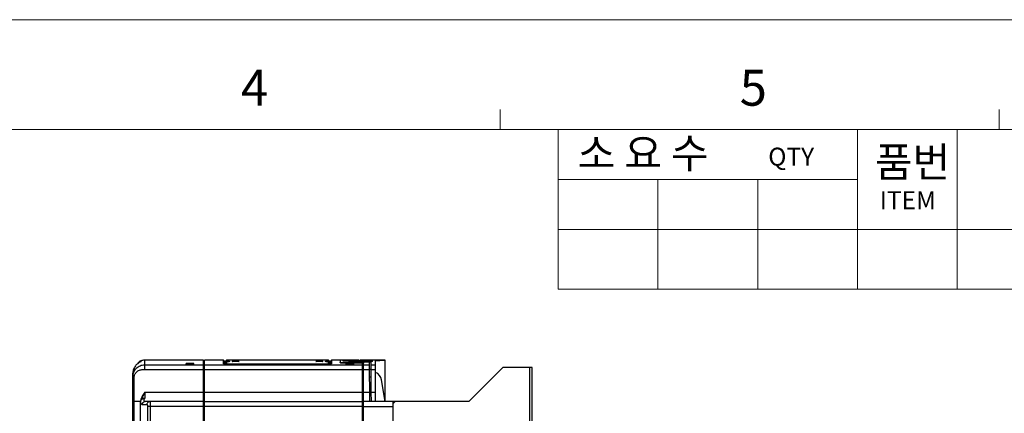
# Model space of a CAD drawing. Units: millimetres. Extents: x 2759 to 56892, y -11022 to 1441.
# Drawn here: x 7622 to 8128, y -9700 to -9498 of the extents above; entities that cross this region are included whole.
import ezdxf

# ---------------------------------------------------------------- set-up
doc = ezdxf.new("R2010")
doc.units = ezdxf.units.MM
doc.layers.get('0').update_dxf_attribs({"linetype": 'CONTINUOUS', "lineweight": 18})
doc.layers.add('00_COMPONENTS', color=7, linetype='CONTINUOUS')
doc.layers.add('AM_0', color=7, linetype='CONTINUOUS', lineweight=18)
doc.styles.add('WHGTXT', font='simplex', dxfattribs={"bigfont": 'whgtxt'})

# ---------------------------------------------------------------- blocks, each defined once
blk = doc.blocks.new('A$C759C226F')
at = {"linetype": 'Continuous'}
blk.add_line((334.43, 236.49), (0, 236.49), dxfattribs=at)
for p, q in [((179.159, 229.324), (179.159, 227.731)), ((218.972, 229.324), (218.972, 227.731)), ((19.907, 227.731), (326.468, 227.731)), ((183.777, 214.991), (183.777, 227.731)), ((207.665, 214.991), (207.665, 227.731)), ((215.628, 214.991), (215.628, 227.731)), ((183.777, 223.75), (207.665, 223.75)), ((191.74, 214.991), (191.74, 223.75)), ((199.703, 214.991), (199.703, 223.75)), ((183.777, 219.768), (326.468, 219.768)), ((183.777, 214.991), (326.468, 214.991))]:
    blk.add_line(p, q)
at = {"style": 'WHGTXT'}
for s, height, p in [('4', 2.867, (158.452, 229.632)), ('5', 2.867, (198.266, 229.632)), ('소 요 수  ', 2.3888, (185.331, 224.64)), ('품번', 2.3888, (209.057, 223.943)), ('QTY', 1.4333, (200.544, 224.849)), ('ITEM ', 1.4333, (209.441, 221.375))]:
    blk.add_text(s, height=height, dxfattribs=at).set_placement(p)

msp = doc.modelspace()

# ---------------------------------------------------------------- linework, layer by layer
at = {"layer": '00_COMPONENTS', "color": 7, "linetype": 'Continuous'}
for p, q in [((7683.81, -9673.18), (7683.81, -9673.73)), ((7685.81, -9672.83), (7685.81, -9677.64)), ((7716.11, -9672.83), (7685.81, -9672.83)), ((7685.81, -9675.19), (7716.11, -9675.19)), ((7707.11, -9674.99), (7707.11, -9674.48)), ((7711.11, -9674.48), (7707.11, -9674.48)), ((7711.11, -9674.99), (7707.11, -9674.99)), ((7709.78, -9674.99), (7710.11, -9674.79)), ((7710.11, -9674.99), (7710.11, -9674.79)), ((7710.78, -9674.79), (7710.11, -9674.79)), ((7710.78, -9674.79), (7710.84, -9674.99)), ((7710.78, -9674.99), (7710.78, -9674.79)), ((7711.11, -9674.99), (7711.11, -9674.48)), ((7716.11, -9828.43), (7716.11, -9672.83)), ((7716.11, -9674.26), (7716.61, -9674.23)), ((7716.61, -9676.59), (7716.11, -9676.61)), ((7716.61, -9907.09), (7716.61, -9672.83)), ((7726.41, -9672.83), (7716.61, -9672.83)), ((7716.61, -9675.19), (7797.91, -9675.19)), ((7726.41, -9674.7), (7726.41, -9672.83)), ((7726.91, -9673.33), (7726.41, -9672.83)), ((7726.91, -9674.81), (7726.91, -9673.33)), ((7727.45, -9674.13), (7727.43, -9674.86)), ((7727.45, -9674.13), (7727.46, -9673.32)), ((7727.95, -9673.36), (7727.45, -9673.85)), ((7727.95, -9673.64), (7727.45, -9674.13)), ((7727.95, -9673.64), (7727.45, -9674.13)), ((7727.45, -9674.13), (7727.45, -9674.13)), ((7727.96, -9672.83), (7727.46, -9673.32)), ((7727.93, -9674.69), (7727.74, -9674.88)), ((7727.95, -9673.64), (7727.93, -9674.69)), ((7727.96, -9672.83), (7727.95, -9673.36)), ((7727.95, -9673.64), (7727.95, -9673.64)), ((7780.36, -9672.83), (7727.96, -9672.83)), ((7728.44, -9673.38), (7728.43, -9673.62)), ((7729.41, -9673.41), (7729.21, -9673.61)), ((7729.41, -9673.41), (7729.41, -9673.58)), ((7729.41, -9673.58), (7729.41, -9673.58)), ((7730.41, -9674.84), (7730.42, -9674.84)), ((7777.91, -9674.94), (7730.41, -9674.94)), ((7730.42, -9674.84), (7730.42, -9674.94)), ((7730.42, -9674.84), (7777.89, -9674.84)), ((7730.91, -9673.55), (7730.91, -9673.44)), ((7731.67, -9673.56), (7731.67, -9673.42)), ((7734.23, -9673.51), (7734.23, -9673.48)), ((7774.09, -9673.51), (7774.09, -9673.48)), ((7776.64, -9673.56), (7776.64, -9673.42)), ((7777.41, -9673.55), (7777.41, -9673.44)), ((7777.89, -9674.84), (7777.89, -9674.94)), ((7777.89, -9674.84), (7777.91, -9674.84)), ((7778.91, -9673.58), (7778.91, -9673.41)), ((7778.91, -9673.41), (7779.11, -9673.61)), ((7778.91, -9673.58), (7778.91, -9673.58)), ((7779.88, -9673.38), (7779.89, -9673.62)), ((7780.36, -9673.36), (7780.35, -9672.83)), ((7780.85, -9673.32), (7780.35, -9672.83)), ((7780.36, -9673.36), (7780.86, -9673.85)), ((7780.39, -9674.69), (7780.37, -9673.64)), ((7780.37, -9673.64), (7780.37, -9673.64)), ((7780.37, -9673.64), (7780.87, -9674.13)), ((7780.87, -9674.13), (7780.37, -9673.64)), ((7780.39, -9674.69), (7780.57, -9674.88)), ((7780.87, -9674.13), (7780.85, -9673.32)), ((7780.88, -9674.86), (7780.87, -9674.13)), ((7780.87, -9674.13), (7780.87, -9674.13)), ((7781.41, -9673.33), (7781.91, -9672.83)), ((7781.41, -9673.33), (7781.41, -9674.81)), ((7781.91, -9672.83), (7781.91, -9674.7)), ((7786.31, -9672.83), (7781.91, -9672.83)), ((7786.31, -9672.83), (7786.31, -9674.11)), ((7786.51, -9674.15), (7786.51, -9672.83)), ((7795.91, -9672.83), (7786.51, -9672.83)), ((7787.51, -9674.16), (7795.41, -9674.16)), ((7794.91, -9674.17), (7787.51, -9674.17)), ((7788.01, -9673.39), (7788.01, -9673.09)), ((7789.01, -9673.07), (7789.01, -9673.42)), ((7795.91, -9673.07), (7789.01, -9673.07)), ((7795.91, -9673.42), (7789.01, -9673.42)), ((7789.41, -9675), (7789.41, -9674.46)), ((7793.41, -9674.46), (7789.41, -9674.46)), ((7793.41, -9675), (7789.41, -9675)), ((7790.61, -9673.42), (7790.61, -9673.1)), ((7791.61, -9673.08), (7791.53, -9673.08)), ((7791.61, -9673.08), (7796.44, -9673.08)), ((7791.61, -9673.36), (7791.61, -9673.11)), ((7791.61, -9673.42), (7791.61, -9673.41)), ((7791.61, -9673.41), (7796.44, -9673.41)), ((7792.61, -9673.36), (7792.61, -9673.11)), ((7793.41, -9675), (7793.41, -9674.46)), ((7793.61, -9673.36), (7793.61, -9673.11)), ((7794.61, -9673.36), (7794.61, -9673.11)), ((7795.41, -9674.16), (7795.41, -9674.18)), ((7795.61, -9673.36), (7795.61, -9673.11)), ((7795.91, -9672.83), (7795.91, -9673.07)), ((7795.91, -9673.08), (7795.91, -9673.07)), ((7795.91, -9673.42), (7795.91, -9673.72)), ((7795.91, -9673.72), (7801.52, -9673.72)), ((7796.11, -9673.58), (7796.11, -9673.72)), ((7802.97, -9673.58), (7796.11, -9673.58)), ((7796.11, -9673.7), (7802.11, -9673.7)), ((7796.44, -9673.08), (7796.44, -9672.83)), ((7809.61, -9672.83), (7796.44, -9672.83)), ((7796.44, -9672.98), (7802.98, -9672.98)), ((7796.44, -9673.58), (7796.44, -9673.41)), ((7796.61, -9673.36), (7796.61, -9673.11)), ((7796.94, -9673.02), (7797.44, -9673.02)), ((7796.94, -9673.58), (7796.94, -9673.51)), ((7796.94, -9673.51), (7797.44, -9673.51)), ((7797.44, -9673.51), (7797.44, -9673.02)), ((7797.91, -9962.83), (7797.91, -9674.33)), ((7798.41, -9962.83), (7798.41, -9674.31)), ((7798.41, -9675.19), (7801.52, -9675.19)), ((7801.61, -9694.13), (7801.52, -9673.72)), ((7802.11, -9673.7), (7802.11, -9675.19)), ((7802.11, -9675.19), (7804.61, -9675.19)), ((7802.11, -9675.19), (7802.13, -9677.64)), ((7802.97, -9673.58), (7802.98, -9672.98)), ((7804.61, -9694.13), (7804.61, -9672.95)), ((7809.61, -9694.13), (7809.61, -9672.83)), ((7852.61, -9694.13), (7870.11, -9676.63)), ((7885.11, -9676.63), (7870.11, -9676.63)), ((7883.91, -9962.83), (7883.91, -9676.63)), ((7885.11, -9962.83), (7885.11, -9676.63)), ((7679.81, -9828.43), (7679.81, -9679.49)), ((7685.81, -9677.64), (7716.11, -9677.64)), ((7716.61, -9677.66), (7716.11, -9677.66)), ((7716.61, -9677.64), (7797.91, -9677.64)), ((7798.41, -9677.77), (7797.91, -9677.77)), ((7797.91, -9679.13), (7798.41, -9679.13)), ((7798.41, -9682.18), (7797.91, -9682.18)), ((7798.41, -9677.64), (7801.53, -9677.64)), ((7802.13, -9677.63), (7801.53, -9677.63)), ((7801.55, -9681.71), (7801.61, -9681.63)), ((7802.16, -9681.63), (7801.61, -9681.63)), ((7802.13, -9677.64), (7802.23, -9689.22)), ((7802.13, -9677.64), (7804.61, -9677.64)), ((7809.61, -9694.13), (7807.62, -9682.89)), ((7685.32, -9692.52), (7685.32, -9692.6)), ((7685.96, -9689.22), (7685.96, -9692.6)), ((7685.96, -9689.22), (7716.11, -9689.22)), ((7716.61, -9689.24), (7716.11, -9689.25)), ((7716.61, -9689.22), (7797.91, -9689.22)), ((7797.91, -9689.24), (7798.41, -9689.25)), ((7798.41, -9689.22), (7801.59, -9689.22)), ((7802.23, -9689.22), (7804.61, -9689.22)), ((7802.23, -9689.22), (7802.27, -9694.13)), ((7680.51, -9711.84), (7680.51, -9694.13)), ((7683.64, -9694.13), (7680.51, -9694.13)), ((7683.61, -9777.73), (7683.61, -9694.51)), ((7683.61, -9777.73), (7683.61, -9694.51)), ((7683.61, -9694.51), (7683.61, -9694.51)), ((7684.55, -9695.63), (7686.99, -9695.63)), ((7685.08, -9692.53), (7685.08, -9692.53)), ((7685.32, -9692.6), (7685.96, -9692.6)), ((7716.11, -9694.13), (7686.01, -9694.13)), ((7687.28, -9696.63), (7687.28, -9828.43)), ((7716.11, -9696.63), (7687.28, -9696.63)), ((7688.72, -9696.63), (7688.72, -9828.43)), ((7716.11, -9695.56), (7716.61, -9695.53)), ((7797.91, -9696.63), (7716.11, -9696.63)), ((7716.61, -9694.13), (7797.91, -9694.13)), ((7798.41, -9695.56), (7797.91, -9695.53)), ((7798.41, -9696.53), (7797.91, -9696.53)), ((7852.61, -9694.13), (7798.41, -9694.13)), ((7798.41, -9696.63), (7813.41, -9696.63)), ((7813.41, -9694.13), (7813.41, -9952.83)), ((7813.41, -9697.13), (7813.61, -9697.13)), ((7814.61, -9694.13), (7813.61, -9695.13)), ((7813.61, -9697.63), (7813.61, -9695.13)), ((7813.61, -9697.63), (7813.41, -9697.63))]:
    msp.add_line(p, q, dxfattribs=at)
msp.add_lwpolyline([(7685.08, -9692.53), (7685.03, -9692.54), (7684.91, -9692.57), (7684.8, -9692.61), (7684.68, -9692.66), (7684.57, -9692.72), (7684.47, -9692.78), (7684.36, -9692.86), (7684.26, -9692.95), (7684.17, -9693.04), (7684.08, -9693.14), (7684, -9693.25), (7683.92, -9693.37), (7683.85, -9693.49), (7683.79, -9693.62), (7683.74, -9693.76), (7683.69, -9693.9), (7683.65, -9694.04), (7683.63, -9694.19), (7683.61, -9694.35), (7683.61, -9694.51)], dxfattribs=at)
for centre, radius, start, end in [((7684.81, -9676), 3, 109.4712, 154.451), ((7685.81, -9678.83), 6, 90, 109.4712), ((7730.42, -9634.44), 40.4, 269.8157, 269.9764), ((7734.07, -9680.89), 7.41, 88.1828, 88.765), ((7777.89, -9634.44), 40.4, 270.0236, 270.1843), ((7787.51, -9654.48), 19.68, 269.4365, 270.0025), ((7792.01, -9673.21), 0.4, 191.9825, 202.0154), ((7792.21, -9673.21), 0.4, 337.9846, 348.0175), ((7794.01, -9673.21), 0.4, 191.9825, 202.0154), ((7794.21, -9673.21), 0.4, 337.9846, 348.0175), ((7796.01, -9673.21), 0.4, 191.9825, 202.0154), ((7795.84, -9670.28), 3.09, 267.1994, 267.71), ((7796.1, -9658.55), 14.83, 269.5584, 269.7383), ((7796.21, -9673.21), 0.4, 337.9846, 348.0175), ((7797.44, -9674.02), 1, 25.9703, 89.9959), ((7685.86, -9679.49), 6.05, 172.2174, 179.9867), ((7802.7, -9683.76), 5, 10, 67.579), ((7685.29, -9693.35), 0.928, 106.9114, 115.7848), ((7685.32, -9694.1), 1.49, 97.36, 104.6853), ((7685.32, -9694.08), 1.48, 90.0284, 97.3539)]:
    msp.add_arc(centre, radius, start, end, dxfattribs=at)
for centre, major_axis, ratio, start_param, end_param in [((7674.91, -10740.52), (1708.3, 0), 0.625, 1.536064, 1.537561), ((7794.91, -10740.52), (1708.3, 0), 0.625, 1.606323, 1.607821), ((7833.41, -10740.52), (1708.3, 0), 0.625, 1.604031, 1.605529), ((7713.41, -10740.52), (1708.3, 0), 0.625, 1.533772, 1.535269), ((7797.91, -9684.66), (1.53, -1.29), 0.999073, 2.020677, 2.273464)]:
    msp.add_ellipse(centre, major_axis=major_axis, ratio=ratio, start_param=start_param, end_param=end_param, dxfattribs=at)
for points, knots in [([(7683.81, -9673.73), (7683.28, -9673.93), (7682.25, -9674.49), (7680.95, -9675.78), (7680.03, -9677.49), (7679.81, -9678.82), (7679.81, -9679.49)], [0, 0, 0, 0, 0.227549, 0.468698, 0.727245, 1, 1, 1, 1]), ([(7679.81, -9681.32), (7679.81, -9680.91), (7679.89, -9680.12), (7680.23, -9678.97), (7680.78, -9677.92), (7681.51, -9677), (7682.41, -9676.23), (7683.45, -9675.64), (7684.6, -9675.27), (7685.4, -9675.19), (7685.81, -9675.19)], [0, 0, 0, 0, 0.126774, 0.251719, 0.375154, 0.498152, 0.621765, 0.746636, 0.872857, 1, 1, 1, 1]), ([(7726.41, -9674.71), (7726.41, -9674.71), (7726.41, -9674.7), (7726.41, -9674.7), (7726.41, -9674.7)], [0, 0, 0, 0, 0.292853, 1, 1, 1, 1]), ([(7730.41, -9674.94), (7730.16, -9674.94), (7729.66, -9674.94), (7728.95, -9674.92), (7728.28, -9674.9), (7727.69, -9674.88), (7727.26, -9674.85), (7726.97, -9674.82), (7726.79, -9674.8), (7726.65, -9674.78), (7726.54, -9674.76), (7726.46, -9674.74), (7726.42, -9674.72), (7726.41, -9674.71)], [0, 0, 0, 0, 0.187611, 0.36852, 0.536295, 0.684976, 0.809346, 0.861022, 0.905095, 0.941205, 0.969071, 0.988588, 1, 1, 1, 1]), ([(7727.45, -9673.85), (7727.45, -9673.85), (7727.46, -9673.85), (7727.47, -9673.85), (7727.49, -9673.86), (7727.52, -9673.86), (7727.56, -9673.86), (7727.63, -9673.86), (7727.68, -9673.86), (7727.72, -9673.86)], [0, 0, 0, 0, 0.017261, 0.066334, 0.147326, 0.259792, 0.402669, 0.574719, 1, 1, 1, 1]), ([(7727.93, -9674.69), (7727.93, -9674.7), (7727.94, -9674.71), (7727.98, -9674.72), (7728.03, -9674.74), (7728.15, -9674.76), (7728.34, -9674.78), (7728.63, -9674.8), (7728.98, -9674.82), (7729.39, -9674.83), (7729.83, -9674.84), (7730.14, -9674.84), (7730.29, -9674.84)], [0, 0, 0, 0, 0.007477, 0.022626, 0.046548, 0.079306, 0.170419, 0.293091, 0.443091, 0.615115, 0.802992, 1, 1, 1, 1]), ([(7727.95, -9673.36), (7727.95, -9673.36), (7727.95, -9673.36), (7727.96, -9673.36), (7727.97, -9673.36), (7728, -9673.37), (7728.04, -9673.37), (7728.1, -9673.37), (7728.17, -9673.37), (7728.28, -9673.37), (7728.37, -9673.38), (7728.44, -9673.38)], [0, 0, 0, 0, 0.005666, 0.02019, 0.043925, 0.076782, 0.168557, 0.292165, 0.443074, 0.615698, 1, 1, 1, 1]), ([(7728.43, -9673.62), (7728.37, -9673.62), (7728.28, -9673.62), (7728.17, -9673.62), (7728.1, -9673.63), (7728.04, -9673.63), (7727.99, -9673.63), (7727.96, -9673.64), (7727.95, -9673.64), (7727.95, -9673.64)], [0, 0, 0, 0, 0.37477, 0.544216, 0.693572, 0.817573, 0.911885, 0.97325, 1, 1, 1, 1]), ([(7729.41, -9673.58), (7729.4, -9673.59), (7729.4, -9673.59), (7729.38, -9673.59), (7729.35, -9673.6), (7729.3, -9673.6), (7729.22, -9673.61), (7729.1, -9673.61), (7728.96, -9673.62), (7728.79, -9673.62), (7728.62, -9673.62), (7728.49, -9673.62), (7728.43, -9673.62)], [0, 0, 0, 0, 0.008894, 0.026401, 0.052644, 0.087433, 0.181483, 0.305358, 0.454775, 0.62443, 0.808373, 1, 1, 1, 1]), ([(7728.44, -9673.38), (7728.5, -9673.38), (7728.62, -9673.38), (7728.8, -9673.38), (7728.97, -9673.38), (7729.12, -9673.38), (7729.22, -9673.39), (7729.29, -9673.39), (7729.33, -9673.39), (7729.36, -9673.4), (7729.39, -9673.4), (7729.4, -9673.4), (7729.41, -9673.41), (7729.41, -9673.41)], [0, 0, 0, 0, 0.19627, 0.38421, 0.556783, 0.707638, 0.831181, 0.881271, 0.922937, 0.955818, 0.979638, 0.994244, 1, 1, 1, 1]), ([(7730.91, -9673.44), (7730.91, -9673.44), (7730.92, -9673.43), (7730.93, -9673.43), (7730.95, -9673.43), (7730.98, -9673.43), (7731.02, -9673.43), (7731.08, -9673.42), (7731.17, -9673.42), (7731.29, -9673.42), (7731.42, -9673.42), (7731.55, -9673.42), (7731.63, -9673.42), (7731.67, -9673.42)], [0, 0, 0, 0, 0.006466, 0.023895, 0.05237, 0.091414, 0.140387, 0.198416, 0.33749, 0.498857, 0.671125, 0.842191, 1, 1, 1, 1]), ([(7731.67, -9673.56), (7731.63, -9673.57), (7731.55, -9673.57), (7731.42, -9673.57), (7731.29, -9673.57), (7731.17, -9673.57), (7731.08, -9673.56), (7731.02, -9673.56), (7730.98, -9673.56), (7730.95, -9673.56), (7730.93, -9673.55), (7730.92, -9673.55), (7730.91, -9673.55), (7730.91, -9673.55)], [0, 0, 0, 0, 0.157778, 0.328811, 0.50104, 0.662371, 0.801416, 0.859436, 0.908406, 0.947453, 0.975945, 0.993413, 1, 1, 1, 1]), ([(7734.46, -9673.49), (7734.46, -9673.49), (7734.46, -9673.49), (7734.45, -9673.5), (7734.43, -9673.5), (7734.4, -9673.5), (7734.36, -9673.5), (7734.31, -9673.5), (7734.26, -9673.51), (7734.23, -9673.51)], [0, 0, 0, 0, 0.019323, 0.070714, 0.154446, 0.26942, 0.413941, 0.585912, 1, 1, 1, 1]), ([(7734.3, -9673.48), (7734.33, -9673.48), (7734.37, -9673.48), (7734.41, -9673.48), (7734.44, -9673.49), (7734.45, -9673.49), (7734.46, -9673.49), (7734.46, -9673.49), (7734.46, -9673.49)], [0, 0, 0, 0, 0.421073, 0.73511, 0.847945, 0.92987, 0.980159, 1, 1, 1, 1]), ([(7773.85, -9673.49), (7773.85, -9673.49), (7773.86, -9673.49), (7773.87, -9673.49), (7773.89, -9673.49), (7773.92, -9673.48), (7773.95, -9673.48), (7774.01, -9673.48), (7774.05, -9673.48), (7774.09, -9673.48)], [0, 0, 0, 0, 0.019316, 0.070701, 0.154429, 0.269401, 0.413923, 0.585898, 1, 1, 1, 1]), ([(7774.09, -9673.51), (7774.05, -9673.51), (7774.01, -9673.5), (7773.95, -9673.5), (7773.92, -9673.5), (7773.89, -9673.5), (7773.87, -9673.5), (7773.86, -9673.49), (7773.85, -9673.49), (7773.85, -9673.49)], [0, 0, 0, 0, 0.414038, 0.585969, 0.730504, 0.845498, 0.92926, 0.980659, 1, 1, 1, 1]), ([(7776.64, -9673.42), (7776.68, -9673.42), (7776.77, -9673.42), (7776.89, -9673.42), (7777.02, -9673.42), (7777.14, -9673.42), (7777.24, -9673.42), (7777.3, -9673.43), (7777.34, -9673.43), (7777.36, -9673.43), (7777.39, -9673.43), (7777.4, -9673.43), (7777.41, -9673.44), (7777.41, -9673.44)], [0, 0, 0, 0, 0.157811, 0.328878, 0.501145, 0.66251, 0.801585, 0.859615, 0.908588, 0.947631, 0.976106, 0.993534, 1, 1, 1, 1]), ([(7777.41, -9673.55), (7777.41, -9673.55), (7777.4, -9673.55), (7777.39, -9673.55), (7777.36, -9673.56), (7777.34, -9673.56), (7777.3, -9673.56), (7777.24, -9673.56), (7777.14, -9673.57), (7777.02, -9673.57), (7776.89, -9673.57), (7776.77, -9673.57), (7776.68, -9673.57), (7776.64, -9673.56)], [0, 0, 0, 0, 0.006587, 0.024056, 0.052548, 0.091596, 0.140566, 0.198586, 0.337629, 0.498961, 0.671193, 0.842223, 1, 1, 1, 1]), ([(7781.9, -9674.71), (7781.89, -9674.72), (7781.85, -9674.74), (7781.77, -9674.76), (7781.66, -9674.78), (7781.52, -9674.8), (7781.35, -9674.82), (7781.05, -9674.85), (7780.62, -9674.88), (7780.03, -9674.9), (7779.37, -9674.92), (7778.65, -9674.94), (7778.16, -9674.94), (7777.91, -9674.94)], [0, 0, 0, 0, 0.011425, 0.030951, 0.058818, 0.094929, 0.139007, 0.190687, 0.315052, 0.463729, 0.631498, 0.812399, 1, 1, 1, 1]), ([(7778.02, -9674.84), (7778.18, -9674.84), (7778.48, -9674.84), (7778.92, -9674.83), (7779.33, -9674.82), (7779.68, -9674.8), (7779.97, -9674.78), (7780.16, -9674.76), (7780.28, -9674.74), (7780.34, -9674.72), (7780.37, -9674.71), (7780.39, -9674.7), (7780.39, -9674.69)], [0, 0, 0, 0, 0.197008, 0.384885, 0.556909, 0.706909, 0.829581, 0.920694, 0.953452, 0.977374, 0.992523, 1, 1, 1, 1]), ([(7778.91, -9673.41), (7778.91, -9673.41), (7778.92, -9673.4), (7778.93, -9673.4), (7778.95, -9673.4), (7778.98, -9673.39), (7779.02, -9673.39), (7779.09, -9673.39), (7779.2, -9673.38), (7779.34, -9673.38), (7779.51, -9673.38), (7779.69, -9673.38), (7779.81, -9673.38), (7779.88, -9673.38)], [0, 0, 0, 0, 0.005756, 0.020362, 0.044182, 0.077063, 0.118729, 0.168819, 0.292362, 0.443217, 0.61579, 0.80373, 1, 1, 1, 1]), ([(7779.88, -9673.62), (7779.82, -9673.62), (7779.7, -9673.62), (7779.52, -9673.62), (7779.36, -9673.62), (7779.21, -9673.61), (7779.09, -9673.61), (7779.01, -9673.6), (7778.96, -9673.6), (7778.93, -9673.59), (7778.92, -9673.59), (7778.91, -9673.59), (7778.91, -9673.58)], [0, 0, 0, 0, 0.191627, 0.37557, 0.545225, 0.694642, 0.818517, 0.912567, 0.947356, 0.973599, 0.991106, 1, 1, 1, 1]), ([(7779.88, -9673.38), (7779.94, -9673.38), (7780.03, -9673.37), (7780.15, -9673.37), (7780.22, -9673.37), (7780.28, -9673.37), (7780.32, -9673.37), (7780.34, -9673.36), (7780.35, -9673.36), (7780.36, -9673.36), (7780.36, -9673.36), (7780.36, -9673.36)], [0, 0, 0, 0, 0.384302, 0.556926, 0.707835, 0.831443, 0.923218, 0.956075, 0.97981, 0.994334, 1, 1, 1, 1]), ([(7780.37, -9673.64), (7780.36, -9673.64), (7780.35, -9673.64), (7780.32, -9673.63), (7780.27, -9673.63), (7780.22, -9673.63), (7780.14, -9673.62), (7780.03, -9673.62), (7779.94, -9673.62), (7779.88, -9673.62)], [0, 0, 0, 0, 0.02675, 0.088115, 0.182427, 0.306428, 0.455784, 0.62523, 1, 1, 1, 1]), ([(7780.6, -9673.86), (7780.63, -9673.86), (7780.69, -9673.86), (7780.75, -9673.86), (7780.79, -9673.86), (7780.82, -9673.86), (7780.84, -9673.85), (7780.85, -9673.85), (7780.86, -9673.85), (7780.86, -9673.85)], [0, 0, 0, 0, 0.425281, 0.597331, 0.740208, 0.852674, 0.933666, 0.982739, 1, 1, 1, 1]), ([(7781.91, -9674.7), (7781.91, -9674.7), (7781.9, -9674.7), (7781.9, -9674.71), (7781.9, -9674.71)], [0, 0, 0, 0, 0.706883, 1, 1, 1, 1]), ([(7786.43, -9674.14), (7786.41, -9674.14), (7786.38, -9674.14), (7786.34, -9674.13), (7786.32, -9674.12), (7786.31, -9674.12), (7786.31, -9674.11)], [0, 0, 0, 0, 0.421099, 0.728049, 0.918548, 1, 1, 1, 1]), ([(7786.51, -9674.15), (7786.5, -9674.15), (7786.47, -9674.14), (7786.44, -9674.14), (7786.43, -9674.14)], [0, 0, 0, 0, 0.272248, 1, 1, 1, 1]), ([(7786.51, -9674.11), (7786.51, -9674.11), (7786.51, -9674.12), (7786.52, -9674.12), (7786.54, -9674.12), (7786.58, -9674.13), (7786.65, -9674.14), (7786.74, -9674.14), (7786.86, -9674.15), (7787, -9674.15), (7787.15, -9674.16), (7787.26, -9674.16), (7787.31, -9674.16)], [0, 0, 0, 0, 0.006903, 0.021468, 0.044632, 0.076426, 0.165176, 0.285391, 0.433638, 0.60561, 0.796257, 1, 1, 1, 1]), ([(7787.51, -9674.17), (7787.32, -9674.17), (7786.98, -9674.17), (7786.65, -9674.16), (7786.51, -9674.15)], [0, 0, 0, 0, 0.56742, 1, 1, 1, 1]), ([(7788.01, -9673.09), (7788.01, -9673.09), (7788.02, -9673.09), (7788.03, -9673.09), (7788.05, -9673.09), (7788.09, -9673.08), (7788.13, -9673.08), (7788.2, -9673.08), (7788.31, -9673.08), (7788.46, -9673.07), (7788.63, -9673.07), (7788.81, -9673.07), (7788.94, -9673.07), (7789.01, -9673.07)], [0, 0, 0, 0, 0.005272, 0.019806, 0.043717, 0.076797, 0.118756, 0.169182, 0.293464, 0.444885, 0.617629, 0.805068, 1, 1, 1, 1]), ([(7789.01, -9673.42), (7788.94, -9673.42), (7788.81, -9673.42), (7788.63, -9673.42), (7788.46, -9673.42), (7788.31, -9673.41), (7788.2, -9673.41), (7788.13, -9673.41), (7788.09, -9673.4), (7788.05, -9673.4), (7788.03, -9673.4), (7788.02, -9673.39), (7788.01, -9673.39), (7788.01, -9673.39)], [0, 0, 0, 0, 0.194751, 0.382015, 0.554598, 0.705883, 0.830074, 0.880481, 0.922442, 0.955555, 0.979545, 0.994245, 1, 1, 1, 1]), ([(7791.53, -9673.08), (7791.47, -9673.08), (7791.35, -9673.08), (7791.18, -9673.08), (7791.02, -9673.08), (7790.88, -9673.09), (7790.78, -9673.09), (7790.72, -9673.09), (7790.68, -9673.09), (7790.65, -9673.1), (7790.63, -9673.1), (7790.62, -9673.1), (7790.61, -9673.1), (7790.61, -9673.1)], [0, 0, 0, 0, 0.198886, 0.387892, 0.560568, 0.710896, 0.833635, 0.883295, 0.924539, 0.957031, 0.980496, 0.994767, 1, 1, 1, 1]), ([(7790.61, -9673.37), (7790.61, -9673.38), (7790.62, -9673.38), (7790.63, -9673.38), (7790.65, -9673.38), (7790.69, -9673.39), (7790.73, -9673.39), (7790.8, -9673.39), (7790.91, -9673.4), (7791.06, -9673.4), (7791.23, -9673.4), (7791.41, -9673.41), (7791.54, -9673.41), (7791.61, -9673.41)], [0, 0, 0, 0, 0.005732, 0.020422, 0.044407, 0.077521, 0.119477, 0.169892, 0.294087, 0.445383, 0.617959, 0.805258, 1, 1, 1, 1]), ([(7792.61, -9673.11), (7792.61, -9673.11), (7792.6, -9673.11), (7792.6, -9673.11), (7792.58, -9673.11), (7792.56, -9673.11), (7792.52, -9673.11), (7792.46, -9673.11), (7792.39, -9673.1), (7792.31, -9673.1), (7792.22, -9673.1), (7792.1, -9673.1), (7791.95, -9673.1), (7791.81, -9673.1), (7791.72, -9673.11), (7791.67, -9673.11), (7791.63, -9673.11), (7791.62, -9673.11), (7791.61, -9673.11)], [0, 0, 0, 0, 0.002519, 0.009378, 0.020643, 0.036251, 0.079862, 0.138683, 0.21058, 0.29297, 0.382888, 0.477077, 0.66465, 0.828848, 0.894608, 0.946185, 0.981734, 1, 1, 1, 1]), ([(7791.61, -9673.11), (7791.61, -9673.11), (7791.61, -9673.11), (7791.61, -9673.11), (7791.61, -9673.11)], [0, 0, 0, 0, 0.695374, 1, 1, 1, 1]), ([(7791.61, -9673.21), (7791.61, -9673.21), (7791.61, -9673.21), (7791.61, -9673.21), (7791.62, -9673.21), (7791.64, -9673.21), (7791.66, -9673.21), (7791.68, -9673.21), (7791.7, -9673.21)], [0, 0, 0, 0, 0.016268, 0.064554, 0.144597, 0.256063, 0.570339, 1, 1, 1, 1]), ([(7791.61, -9673.36), (7791.61, -9673.36), (7791.62, -9673.36), (7791.63, -9673.36), (7791.66, -9673.37), (7791.67, -9673.37), (7791.69, -9673.37)], [0, 0, 0, 0, 0.069441, 0.260505, 0.572776, 1, 1, 1, 1]), ([(7791.69, -9673.37), (7791.77, -9673.37), (7791.9, -9673.37), (7792.09, -9673.37), (7792.24, -9673.37), (7792.36, -9673.37), (7792.45, -9673.37), (7792.5, -9673.37), (7792.55, -9673.37), (7792.58, -9673.36), (7792.6, -9673.36), (7792.6, -9673.36), (7792.61, -9673.36), (7792.61, -9673.36)], [0, 0, 0, 0, 0.266889, 0.437142, 0.609372, 0.76595, 0.833261, 0.890877, 0.937326, 0.971441, 0.992368, 0.997778, 1, 1, 1, 1]), ([(7791.7, -9673.21), (7791.78, -9673.21), (7791.96, -9673.21), (7792.22, -9673.21), (7792.44, -9673.21), (7792.57, -9673.21), (7792.6, -9673.21)], [0, 0, 0, 0, 0.262819, 0.593779, 0.873186, 1, 1, 1, 1]), ([(7794.61, -9673.11), (7794.61, -9673.11), (7794.6, -9673.11), (7794.6, -9673.11), (7794.58, -9673.11), (7794.57, -9673.11), (7794.55, -9673.11), (7794.51, -9673.11), (7794.46, -9673.11), (7794.38, -9673.1), (7794.3, -9673.1), (7794.2, -9673.1), (7794.11, -9673.1), (7794.01, -9673.1), (7793.92, -9673.1), (7793.83, -9673.1), (7793.76, -9673.11), (7793.7, -9673.11), (7793.67, -9673.11), (7793.65, -9673.11), (7793.63, -9673.11), (7793.62, -9673.11), (7793.61, -9673.11), (7793.61, -9673.11), (7793.61, -9673.11)], [0, 0, 0, 0, 0.002659, 0.009935, 0.021885, 0.038436, 0.059412, 0.084622, 0.146762, 0.222465, 0.308827, 0.402542, 0.5, 0.597458, 0.691173, 0.777535, 0.853238, 0.915378, 0.940588, 0.961564, 0.978115, 0.990066, 0.997341, 1, 1, 1, 1]), ([(7793.61, -9673.21), (7793.61, -9673.21), (7793.61, -9673.21), (7793.61, -9673.21), (7793.62, -9673.21), (7793.64, -9673.21), (7793.66, -9673.21), (7793.68, -9673.21), (7793.7, -9673.21)], [0, 0, 0, 0, 0.016268, 0.064554, 0.144597, 0.256063, 0.570339, 1, 1, 1, 1]), ([(7793.61, -9673.36), (7793.61, -9673.36), (7793.61, -9673.36), (7793.62, -9673.36), (7793.63, -9673.36), (7793.65, -9673.37), (7793.7, -9673.37), (7793.76, -9673.37), (7793.83, -9673.37), (7793.92, -9673.37), (7794.01, -9673.37), (7794.11, -9673.37), (7794.2, -9673.37), (7794.3, -9673.37), (7794.38, -9673.37), (7794.46, -9673.37), (7794.52, -9673.37), (7794.56, -9673.37), (7794.58, -9673.36), (7794.6, -9673.36), (7794.6, -9673.36), (7794.61, -9673.36), (7794.61, -9673.36)], [0, 0, 0, 0, 0.002856, 0.010198, 0.022181, 0.038744, 0.084921, 0.147025, 0.222673, 0.30897, 0.402615, 0.5, 0.597385, 0.69103, 0.777327, 0.852975, 0.915079, 0.961256, 0.977819, 0.989802, 0.997144, 1, 1, 1, 1]), ([(7793.7, -9673.21), (7793.78, -9673.21), (7793.96, -9673.21), (7794.22, -9673.21), (7794.44, -9673.21), (7794.57, -9673.21), (7794.6, -9673.21)], [0, 0, 0, 0, 0.262819, 0.593779, 0.873186, 1, 1, 1, 1]), ([(7797.91, -9674.33), (7797.91, -9674.32), (7797.88, -9674.31), (7797.84, -9674.3), (7797.77, -9674.28), (7797.67, -9674.27), (7797.54, -9674.25), (7797.33, -9674.24), (7797, -9674.22), (7796.55, -9674.2), (7796.04, -9674.18), (7795.48, -9674.18), (7795.1, -9674.17), (7794.91, -9674.17)], [0, 0, 0, 0, 0.007031, 0.022214, 0.046424, 0.079633, 0.121593, 0.171943, 0.295877, 0.44679, 0.618939, 0.805727, 1, 1, 1, 1]), ([(7795.41, -9674.16), (7795.84, -9674.16), (7796.62, -9674.17), (7797.39, -9674.19), (7797.74, -9674.22)], [0, 0, 0, 0, 0.553946, 1, 1, 1, 1]), ([(7796.61, -9673.11), (7796.61, -9673.11), (7796.6, -9673.11), (7796.6, -9673.11), (7796.58, -9673.11), (7796.57, -9673.11), (7796.55, -9673.11), (7796.51, -9673.11), (7796.46, -9673.11), (7796.38, -9673.1), (7796.3, -9673.1), (7796.2, -9673.1), (7796.11, -9673.1), (7796.01, -9673.1), (7795.92, -9673.1), (7795.83, -9673.1), (7795.76, -9673.11), (7795.7, -9673.11), (7795.67, -9673.11), (7795.65, -9673.11), (7795.63, -9673.11), (7795.62, -9673.11), (7795.61, -9673.11), (7795.61, -9673.11), (7795.61, -9673.11)], [0, 0, 0, 0, 0.002659, 0.009935, 0.021885, 0.038436, 0.059412, 0.084622, 0.146762, 0.222465, 0.308827, 0.402542, 0.5, 0.597458, 0.691173, 0.777535, 0.853238, 0.915378, 0.940588, 0.961564, 0.978115, 0.990066, 0.997341, 1, 1, 1, 1]), ([(7795.61, -9673.21), (7795.61, -9673.21), (7795.61, -9673.21), (7795.61, -9673.21), (7795.62, -9673.21), (7795.64, -9673.21), (7795.66, -9673.21), (7795.68, -9673.21), (7795.7, -9673.21)], [0, 0, 0, 0, 0.016268, 0.064554, 0.144597, 0.256063, 0.570339, 1, 1, 1, 1]), ([(7795.61, -9673.36), (7795.61, -9673.36), (7795.62, -9673.36), (7795.63, -9673.36), (7795.66, -9673.37), (7795.67, -9673.37), (7795.69, -9673.37)], [0, 0, 0, 0, 0.069441, 0.260505, 0.572776, 1, 1, 1, 1]), ([(7795.7, -9673.21), (7795.78, -9673.21), (7795.96, -9673.21), (7796.22, -9673.21), (7796.44, -9673.21), (7796.57, -9673.21), (7796.6, -9673.21)], [0, 0, 0, 0, 0.262819, 0.593779, 0.873186, 1, 1, 1, 1]), ([(7795.71, -9673.37), (7795.73, -9673.37), (7795.82, -9673.37), (7795.92, -9673.37), (7795.99, -9673.37)], [0, 0, 0, 0, 0.206056, 1, 1, 1, 1]), ([(7796.04, -9673.37), (7796.07, -9673.37), (7796.2, -9673.37), (7796.34, -9673.37), (7796.43, -9673.37)], [0, 0, 0, 0, 0.268011, 1, 1, 1, 1]), ([(7796.43, -9673.37), (7796.44, -9673.37), (7796.47, -9673.37), (7796.51, -9673.37), (7796.53, -9673.37)], [0, 0, 0, 0, 0.280204, 1, 1, 1, 1]), ([(7796.53, -9673.02), (7796.52, -9673.02), (7796.49, -9673.03), (7796.47, -9673.03), (7796.45, -9673.03), (7796.45, -9673.03), (7796.44, -9673.03), (7796.44, -9673.03), (7796.44, -9673.03)], [0, 0, 0, 0, 0.428425, 0.741873, 0.853167, 0.933269, 0.981993, 1, 1, 1, 1]), ([(7796.44, -9673.49), (7796.44, -9673.49), (7796.45, -9673.49), (7796.46, -9673.5), (7796.49, -9673.5), (7796.52, -9673.5), (7796.53, -9673.5)], [0, 0, 0, 0, 0.070155, 0.261754, 0.573924, 1, 1, 1, 1]), ([(7796.94, -9673.02), (7796.9, -9673.02), (7796.76, -9673.02), (7796.63, -9673.02), (7796.53, -9673.02)], [0, 0, 0, 0, 0.290398, 1, 1, 1, 1]), ([(7796.53, -9673.37), (7796.54, -9673.37), (7796.57, -9673.36), (7796.6, -9673.36), (7796.6, -9673.36)], [0, 0, 0, 0, 0.669958, 1, 1, 1, 1]), ([(7796.53, -9673.5), (7796.56, -9673.5), (7796.69, -9673.51), (7796.83, -9673.51), (7796.94, -9673.51)], [0, 0, 0, 0, 0.194825, 1, 1, 1, 1]), ([(7796.6, -9673.36), (7796.61, -9673.36), (7796.61, -9673.36), (7796.61, -9673.36), (7796.61, -9673.36)], [0, 0, 0, 0, 0.666303, 1, 1, 1, 1]), ([(7797.74, -9674.22), (7797.76, -9674.22), (7797.85, -9674.22), (7797.94, -9674.23), (7798, -9674.24)], [0, 0, 0, 0, 0.27106, 1, 1, 1, 1]), ([(7798.41, -9676.92), (7798.41, -9676.91), (7798.4, -9676.9), (7798.35, -9676.89), (7798.26, -9676.87), (7798.1, -9676.85), (7797.98, -9676.84), (7797.91, -9676.83)], [0, 0, 0, 0, 0.027433, 0.079322, 0.270497, 0.579148, 1, 1, 1, 1]), ([(7798, -9674.24), (7798.06, -9674.24), (7798.16, -9674.25), (7798.29, -9674.27), (7798.36, -9674.29), (7798.4, -9674.3), (7798.41, -9674.31), (7798.41, -9674.31)], [0, 0, 0, 0, 0.42034, 0.727647, 0.918238, 0.970724, 1, 1, 1, 1]), ([(7804.61, -9672.95), (7804.99, -9672.95), (7806.65, -9672.91), (7808.32, -9672.89), (7809.61, -9672.88)], [0, 0, 0, 0, 0.228883, 1, 1, 1, 1]), ([(7679.81, -9681.32), (7679.81, -9681.31), (7679.81, -9681.31), (7679.82, -9681.31), (7679.84, -9681.31), (7679.86, -9681.31), (7679.89, -9681.31), (7679.94, -9681.31), (7680.02, -9681.3), (7680.12, -9681.3), (7680.24, -9681.3), (7680.37, -9681.3), (7680.46, -9681.3), (7680.51, -9681.3)], [0, 0, 0, 0, 0.005471, 0.020062, 0.043989, 0.077093, 0.119041, 0.169467, 0.293714, 0.445098, 0.617744, 0.805203, 1, 1, 1, 1]), ([(7680.51, -9681.3), (7680.51, -9681.01), (7680.61, -9680.41), (7681.01, -9679.59), (7681.59, -9678.9), (7682.32, -9678.36), (7683.14, -9677.97), (7684.01, -9677.74), (7684.91, -9677.65), (7685.51, -9677.64), (7685.81, -9677.64)], [0, 0, 0, 0, 0.124748, 0.249602, 0.374535, 0.499524, 0.624563, 0.749651, 0.874797, 1, 1, 1, 1]), ([(7685.96, -9689.22), (7685.49, -9689.91), (7684.54, -9691.28), (7683.89, -9692.86), (7683.77, -9693.68)], [0, 0, 0, 0, 0.50103, 1, 1, 1, 1]), ([(7685.96, -9689.22), (7685.61, -9689.84), (7684.89, -9691.07), (7684.32, -9692.39), (7684.14, -9693.07)], [0, 0, 0, 0, 0.50083, 1, 1, 1, 1]), ([(7684.88, -9692.51), (7684.86, -9692.52), (7684.77, -9692.57), (7684.68, -9692.64), (7684.62, -9692.69)], [0, 0, 0, 0, 0.24766, 1, 1, 1, 1]), ([(7685.39, -9692.43), (7685.36, -9692.43), (7685.24, -9692.42), (7685.11, -9692.43), (7685.02, -9692.46)], [0, 0, 0, 0, 0.246633, 1, 1, 1, 1]), ([(7685.39, -9692.43), (7685.39, -9692.45), (7685.37, -9692.48), (7685.35, -9692.51), (7685.32, -9692.52)], [0, 0, 0, 0, 0.302779, 1, 1, 1, 1]), ([(7685.96, -9692.6), (7685.91, -9692.6), (7685.7, -9692.56), (7685.48, -9692.53), (7685.32, -9692.52)], [0, 0, 0, 0, 0.251902, 1, 1, 1, 1]), ([(7685.96, -9692.6), (7685.92, -9692.59), (7685.73, -9692.52), (7685.54, -9692.46), (7685.39, -9692.43)], [0, 0, 0, 0, 0.256336, 1, 1, 1, 1]), ([(7680.51, -9694.13), (7680.46, -9694.13), (7680.37, -9694.13), (7680.24, -9694.12), (7680.12, -9694.12), (7680.02, -9694.11), (7679.93, -9694.11), (7679.87, -9694.1), (7679.82, -9694.1), (7679.81, -9694.13), (7679.81, -9694.14)], [0, 0, 0, 0, 0.189838, 0.37249, 0.540651, 0.687964, 0.808652, 0.898646, 0.953556, 1, 1, 1, 1]), ([(7683.61, -9694.51), (7683.62, -9694.3), (7683.68, -9693.9), (7683.95, -9693.34), (7684.38, -9692.89), (7684.75, -9692.71), (7684.95, -9692.65)], [0, 0, 0, 0, 0.249908, 0.499912, 0.749998, 1, 1, 1, 1]), ([(7683.61, -9694.51), (7683.67, -9694.67), (7683.77, -9694.9), (7683.93, -9695.17), (7684.07, -9695.38), (7684.26, -9695.56), (7684.46, -9695.63), (7684.55, -9695.63)], [0, 0, 0, 0, 0.343022, 0.487859, 0.615858, 0.827384, 1, 1, 1, 1]), ([(7686.01, -9694.13), (7685.82, -9694.13), (7685.43, -9694.21), (7684.95, -9694.55), (7684.62, -9695.05), (7684.55, -9695.44), (7684.55, -9695.63)], [0, 0, 0, 0, 0.246773, 0.495439, 0.746777, 1, 1, 1, 1]), ([(7685.32, -9692.6), (7685.32, -9692.82), (7685.34, -9693.14), (7685.42, -9693.52), (7685.49, -9693.74), (7685.59, -9693.91), (7685.71, -9694.04), (7685.85, -9694.12), (7685.96, -9694.13), (7686.01, -9694.13)], [0, 0, 0, 0, 0.359707, 0.507419, 0.63388, 0.741067, 0.833157, 0.917113, 1, 1, 1, 1]), ([(7688.42, -9694.13), (7688.24, -9694.13), (7687.86, -9694.21), (7687.38, -9694.55), (7687.06, -9695.05), (7686.99, -9695.44), (7686.99, -9695.63)], [0, 0, 0, 0, 0.245233, 0.493277, 0.745257, 1, 1, 1, 1]), ([(7686.99, -9695.63), (7687.03, -9695.63), (7687.1, -9695.7), (7687.15, -9695.8), (7687.2, -9695.92), (7687.23, -9696.07), (7687.27, -9696.31), (7687.28, -9696.5), (7687.28, -9696.63)], [0, 0, 0, 0, 0.121986, 0.216514, 0.335909, 0.478474, 0.640504, 1, 1, 1, 1]), ([(7688.42, -9694.13), (7688.45, -9694.13), (7688.48, -9694.18), (7688.51, -9694.24), (7688.54, -9694.33), (7688.57, -9694.43), (7688.6, -9694.61), (7688.64, -9694.88), (7688.67, -9695.26), (7688.71, -9695.85), (7688.72, -9696.31), (7688.72, -9696.63)], [0, 0, 0, 0, 0.029189, 0.054886, 0.088846, 0.131058, 0.181289, 0.304192, 0.453403, 0.623488, 1, 1, 1, 1])]:
    msp.add_open_spline(points, degree=3, knots=knots, dxfattribs=at)
for points in [[(7797.81, -9673.58), (7797.7, -9673.53), (7797.57, -9673.51), (7797.44, -9673.51)], [(7680.51, -9694.13), (7680.49, -9689.86), (7680.47, -9685.58), (7680.51, -9681.3)], [(7685.32, -9692.52), (7685.24, -9692.52), (7685.16, -9692.52), (7685.08, -9692.53)]]:
    msp.add_open_spline(points, degree=3, dxfattribs=at)

# ---------------------------------------------------------------- block references
at = {"layer": 'AM_0', "xscale": 6.44404093854495, "yscale": 6.44404093854495, "zscale": 6.44404093854495}
msp.add_blockref('A$C759C226F', (6714.25, -11021.78), dxfattribs=at)

doc.saveas('drawing.dxf')
